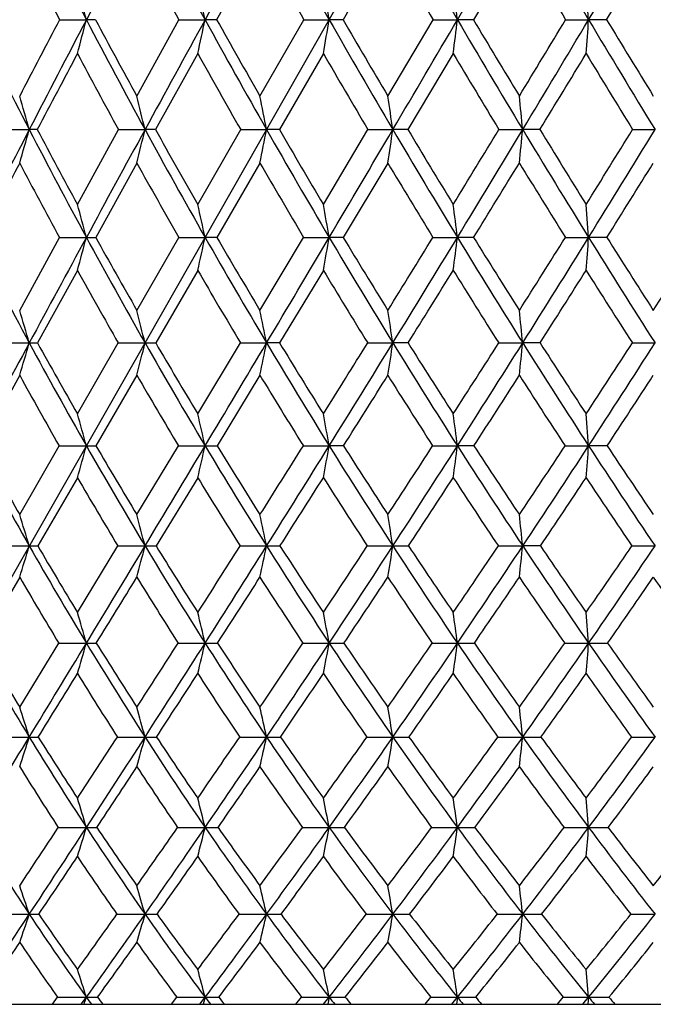
# Model space of a CAD drawing. Units: inches. Extents: x 0 to 11, y 0 to 8.5.
# Drawn here: x 2.5 to 2.7, y 2.9 to 3.3 of the extents above; entities that cross this region are included whole.
import ezdxf

# ---------------------------------------------------------------- set-up
doc = ezdxf.new("R2010")
doc.units = ezdxf.units.IN
doc.header["$LTSCALE"] = 0.605
doc.header["$MEASUREMENT"] = 0
doc.layers.get('0').update_dxf_attribs({"linetype": 'CONTINUOUS'})

msp = doc.modelspace()

# ---------------------------------------------------------------- linework, layer by layer
at = {"color": 7, "linetype": 'Continuous'}
for p, q in [((2.3947345425, 2.9313730117), (3.0919292101, 4.1542189758)), ((2.5611921596, 3.2906208952), (2.5465347922, 3.2644234546)), ((2.6044709234, 3.2906208952), (2.5892952651, 3.2644234546)), ((2.6489775551, 3.2906208952), (2.6334210389, 3.2644234546)), ((2.6724209937, 3.264421047), (2.6715657005, 3.2759112836)), ((2.4933836375, 3.2644234546), (2.5024346499, 3.264421047)), ((2.5055268657, 3.2644234546), (2.5024346499, 3.264421047)), ((2.5195332028, 3.238597623), (2.5337801214, 3.2644234546)), ((2.5337801214, 3.2644234546), (2.5426328304, 3.264421047)), ((2.5465347922, 3.2644234546), (2.5426328304, 3.264421047)), ((2.5611921596, 3.238597623), (2.57604466, 3.2644234546)), ((2.57604466, 3.2644234546), (2.584618894, 3.264421047)), ((2.5892952651, 3.2644234546), (2.584618894, 3.264421047)), ((2.6044709234, 3.238597623), (2.6197944991, 3.2644234546)), ((2.6197944991, 3.2644234546), (2.6280126086, 3.264421047)), ((2.6334210389, 3.2644234546), (2.6280126086, 3.264421047)), ((2.6646334333, 3.2644234546), (2.6724209937, 3.264421047)), ((2.6785125038, 3.2644234546), (2.6724209937, 3.264421047)), ((2.5401362414, 3.2529604994), (2.525819922, 3.2272525966)), ((2.5826532591, 3.2529604994), (2.5677529742, 3.2272525966)), ((2.6265957287, 3.2529604994), (2.6112464178, 3.2272525966)), ((2.4739714149, 3.2272525966), (2.4831208993, 3.2272498599)), ((2.4858270131, 3.2272525966), (2.4831208993, 3.2272498599)), ((2.4994297164, 3.2019650579), (2.5132937624, 3.2272525966)), ((2.5132937624, 3.2272525966), (2.5222874196, 3.2272498599)), ((2.525819922, 3.2272525966), (2.5222874196, 3.2272498599)), ((2.5401362414, 3.2019650579), (2.5546696922, 3.2272525966)), ((2.5546696922, 3.2272525966), (2.5634260744, 3.2272498599)), ((2.5677529742, 3.2272525966), (2.5634260744, 3.2272498599)), ((2.5826532591, 3.2019650579), (2.5977244975, 3.2272525966)), ((2.5977244975, 3.2272525966), (2.6061643054, 3.2272498599)), ((2.6112464178, 3.2272525966), (2.6061643054, 3.2272498599)), ((2.6420682674, 3.2272525966), (2.6501150688, 3.2272498599)), ((2.6559063692, 3.2272525966), (2.6501150688, 3.2272498599)), ((2.6872994176, 3.2272525966), (2.6948803395, 3.2272498599)), ((2.5195332028, 3.2159364201), (2.5055931856, 3.1907826841)), ((2.5611921596, 3.2159364201), (2.5466043294, 3.1907826841)), ((2.6044709234, 3.2159364201), (2.5893673898, 3.1907826841)), ((2.6724210204, 3.1907796459), (2.6715657005, 3.2019650579)), ((2.479871323, 3.1660980225), (2.4933184299, 3.1907826841)), ((2.4933184299, 3.1907826841), (2.5024347436, 3.1907796459)), ((2.5195332028, 3.1660980225), (2.5337115084, 3.1907826841)), ((2.5337115084, 3.1907826841), (2.5426329083, 3.1907796459)), ((2.5466043294, 3.1907826841), (2.5426329083, 3.1907796459)), ((2.5611921596, 3.1660980225), (2.5759732629, 3.1907826841)), ((2.5759732629, 3.1907826841), (2.5846189553, 3.1907796459)), ((2.5893673898, 3.1907826841), (2.5846189553, 3.1907796459)), ((2.6197209645, 3.1907826841), (2.6280126527, 3.1907796459)), ((2.633495098, 3.1907826841), (2.6280126527, 3.1907796459)), ((2.6645584271, 3.1907826841), (2.6724210204, 3.1907796459)), ((2.6785878266, 3.1907826841), (2.6724210204, 3.1907796459)), ((2.4994297164, 3.1796330674), (2.4859017257, 3.1550973632)), ((2.5401362414, 3.1796330674), (2.5258987138, 3.1550973632)), ((2.5826532591, 3.1796330674), (2.5678351319, 3.1550973632)), ((2.4738981041, 3.1550973632), (2.4831201658, 3.1550935462)), ((2.4994297164, 3.1310840246), (2.5132161586, 3.1550973632)), ((2.5132161586, 3.1550973632), (2.522286798, 3.1550935462)), ((2.5401362414, 3.1310840246), (2.5545884982, 3.1550973632)), ((2.5545884982, 3.1550973632), (2.5634255701, 3.1550935462)), ((2.5678351319, 3.1550973632), (2.5634255701, 3.1550935462)), ((2.5976404486, 3.1550973632), (2.6061639232, 3.1550935462)), ((2.6113311972, 3.1550973632), (2.6061639232, 3.1550935462)), ((2.6419821247, 3.1550973632), (2.650114812, 3.1550935462)), ((2.6559930026, 3.1550973632), (2.650114812, 3.1550935462)), ((2.6872119613, 3.1550973632), (2.6948802106, 3.1550935462)), ((2.479871323, 3.1441304762), (2.466792056, 3.1202787936)), ((2.5195332028, 3.1441304762), (2.5056851731, 3.1202787936)), ((2.5611921596, 3.1441304762), (2.5467007772, 3.1202787936)), ((2.6724210212, 3.1202740015), (2.6715657005, 3.1310840246)), ((2.479871323, 3.0969995837), (2.493228005, 3.1202787936)), ((2.493228005, 3.1202787936), (2.5024347463, 3.1202740015)), ((2.5195332028, 3.0969995837), (2.5336163588, 3.1202787936)), ((2.5336163588, 3.1202787936), (2.5426329105, 3.1202740015)), ((2.5758742504, 3.1202787936), (2.5846189571, 3.1202740015)), ((2.5894674245, 3.1202787936), (2.5846189571, 3.1202740015)), ((2.6196189857, 3.1202787936), (2.628012654, 3.1202740015)), ((2.6335978136, 3.1202787936), (2.628012654, 3.1202740015)), ((2.6644544056, 3.1202787936), (2.6724210212, 3.1202740015)), ((2.6786922929, 3.1202787936), (2.6724210212, 3.1202740015)), ((2.4994297164, 3.1095076906), (2.4860076646, 3.0864039071)), ((2.5401362414, 3.1095076906), (2.5260104339, 3.0864039071)), ((2.4737941823, 3.0864039071), (2.4831208961, 3.0863984358)), ((2.4994297164, 3.0639182186), (2.5131061481, 3.0864039071)), ((2.5131061481, 3.0864039071), (2.522287417, 3.0863984358)), ((2.5544733953, 3.0864039071), (2.5634260722, 3.0863984358)), ((2.5975212957, 3.0864039071), (2.6061643038, 3.0863984358)), ((2.6418600009, 3.0864039071), (2.6501150677, 3.0863984358)), ((2.6561158325, 3.0864039071), (2.6501150677, 3.0863984358)), ((2.6870879725, 3.0864039071), (2.694880339, 3.0863984358)), ((2.479871323, 3.0758446565), (2.4669102548, 3.0535487788)), ((2.6724209919, 3.0535425126), (2.6715657005, 3.0639182186)), ((2.479871323, 3.0319181414), (2.4931047606, 3.0535487788)), ((2.4931047606, 3.0535487788), (2.5024346434, 3.0535425126)), ((2.5334866709, 3.0535487788), (2.542632825, 3.0535425126)), ((2.5757392934, 3.0535487788), (2.5846188898, 3.0535425126)), ((2.6194799818, 3.0535487788), (2.6280126055, 3.0535425126)), ((2.6643126137, 3.0535487788), (2.6724209919, 3.0535425126)), ((2.4736551674, 3.0217898172), (2.4831201923, 3.0217819793)), ((2.5129589827, 3.0217898172), (2.5222868204, 3.0217819793)), ((2.5543194121, 3.0217898172), (2.5634255883, 3.0217819793)), ((2.5973618893, 3.0217898172), (2.606163937, 3.0217819793)), ((2.6416966147, 3.0217898172), (2.6501148213, 3.0217819793)), ((2.6869220864, 3.0217898172), (2.6948802152, 3.0217819793)), ((2.6724210482, 2.9911903578), (2.6715657005, 3.0010782507)), ((2.6724209651, 2.9337804302), (2.6715657005, 2.9431398037)), ((2.0190547164, 2.9313730117), (3.4610547164, 2.9313730117)), ((2.4909491861, 2.9313730117), (2.4927006063, 2.9337939027)), ((2.5007103543, 2.9313730117), (2.5024345494, 2.9337804302)), ((2.5312176278, 2.9313730117), (2.533061353, 2.9337939027)), ((2.5408212852, 2.9313730117), (2.5426327469, 2.9337804302)), ((2.5426327469, 2.9337804302), (2.5419934327, 2.9313730117)), ((2.5733773305, 2.9313730117), (2.5752966637, 2.9337939027)), ((2.582736505, 2.9313730117), (2.5846188283, 2.9337804302)), ((2.5846188283, 2.9337804302), (2.5841154782, 2.9313730117)), ((2.6170464895, 2.9313730117), (2.6190240488, 2.9337939027)), ((2.6260764228, 2.9313730117), (2.6280125612, 2.9337804302)), ((2.6280125612, 2.9337804302), (2.6276497336, 2.9313730117)), ((2.66182963, 2.9313730117), (2.6638475064, 2.9337939027)), ((2.6704485457, 2.9313730117), (2.6724209651, 2.9337804302)), ((2.6724209651, 2.9337804302), (2.6722019459, 2.9313730117))]:
    msp.add_line(p, q, dxfattribs=at)
for centre, radius, start, end in [((8.0263464852, 0.5309241486), 6.1973690472, 153.4376551479, 153.8275883505), ((4.5950983118, 4.3578405109), 2.3611029892, 206.5572686474, 207.5871257586), ((10.9814089252, -1.1658394697), 9.5666197273, 152.1572972713, 152.4129511266), ((4.8868301375, 4.550935325899999), 2.6740194472, 207.8387234105, 208.7583331767), ((19.7731373796, -6.1917651054), 19.6547638899, 151.1160683474, 151.2418020259), ((5.2520515945, 4.7852431935), 3.0705206746, 208.8809174922, 209.6893897688), ((5.7244303863, 5.0799059635), 3.5893994674, 209.6870796399, 210.3838557431), ((-15.1119000995, 13.6655933413), 20.5642623983, 329.6162755476, 329.7382490707001), ((6.365418322000001, 5.4698112926), 4.3013922632, 210.2603594995, 210.8448740016), ((-6.309039482799999, 8.6279656648), 10.461082313, 329.1552143442, 329.3959815903), ((4.5564241218, 4.3450975764), 2.3289466712, 206.9215297677, 207.6467134463), ((4.8429443525, 4.5371857688), 2.636695537, 208.2146072307, 208.8626212), ((5.1927893159, 4.7652819918), 3.0166088482, 209.2648462028, 209.8368326961), ((5.650920657, 5.0549895887), 3.5204904298, 210.077521536, 210.5714663294), ((6.2684462476, 5.4358783572), 4.2074556675, 210.6552032015, 211.0708027314), ((-5.884174844099999, 8.4454004632), 10.0081035857, 328.8233620626, 328.9984961413), ((0.5943170140999999, 2.7715470251), 1.9707454715, 14.483146874, 14.8284394522), ((0.2917890295, 2.7813759305), 2.3020926134, 12.1123142302, 12.404962676), ((-0.2249422328, 2.7897026204), 2.8493843738, 9.5904184668, 9.8248221648), ((-1.2161288984, 2.7962261465), 3.872548307, 6.944103759, 7.115393738), ((4.322917869599999, 4.1777255341), 2.0708106865, 206.1700754716, 207.3217750099), ((10.0339732818, -0.6973307508), 8.5179803103, 152.2829901224, 152.479047087), ((10.5283088825, -0.9293404409), 9.0555117257, 152.4115741013, 152.6766154924), ((0.9376160208, 3.6685892645), 1.6161711822, 345.0978665781, 345.5178955418), ((4.5549808518, 4.3367788409), 2.3157929849, 207.584927537, 208.6275559068), ((4.5714670287, 4.3681508889), 2.34229012, 208.1133378391, 208.8320056545), ((18.9085814565, -5.7175294884), 18.6686825955, 151.2411644993, 151.3712167372), ((0.6969776844, 3.6604801151), 1.8876720328, 347.5325608546, 347.8885771506), ((4.837838341399999, 4.5239379922), 2.6180816017, 208.7562181252, 209.6883333575), ((4.8680585669, 4.5649244983), 2.6609726795, 209.2572377054, 209.8966374696), ((0.2810750603, 3.6536103398), 2.3361897397, 350.1251231081, 350.4103010678), ((5.1902909797, 4.7499083383), 2.9993665182, 209.6873589044, 210.5080904288), ((5.232667253, 4.800338103500001), 3.0571963096, 210.1584598076, 210.719848459), ((-14.3481570668, 13.2175865784), 19.6788170615, 329.4912743154, 329.6168104467), ((-0.5235011155, 3.6482282302), 3.1747986876, 352.8480213692999, 353.0564253248), ((5.644396054, 5.0328441803), 3.4965539418, 210.3819300509, 211.0905788254), ((5.7046492879, 5.096818369), 3.5763268978, 210.8216799768, 211.3046982709), ((-6.4763712175, 8.7881339029), 10.6803250485, 328.6943286008, 328.8563434411), ((-5.9553704148, 8.4165632551), 10.0490474137, 328.9090188763, 329.1561858953), ((-2.4980572644, 3.6445283095), 5.1844312079, 355.6684606443, 355.7954692151999), ((6.258702512, 5.4059312636), 4.1770182111, 210.8430921147, 211.4388129733), ((6.347478235, 5.4908197392), 4.2916372112, 211.2501509419, 211.6543240477), ((11.0035074817, -1.2632154122), 9.62887239, 152.0290143906, 152.2020814956), ((4.5109355232, 4.3211555714), 2.277541728, 207.9702015282, 208.7049882216), ((4.787493709300001, 4.5064972364), 2.573318857, 209.1520147505, 209.8095497941), ((5.1223689362, 4.7245951849), 2.9352792659, 210.0900870608, 210.6717762159), ((5.5600725407, 5.0009905087), 3.4148052829, 210.7902986894, 211.293742119), ((-5.4698115536, 8.1944552879), 9.5236754637, 328.5628051184, 328.7439011393), ((6.147653500000001, 5.3627226053), 4.0662369008, 211.255062408, 211.6797607219), ((0.6958973493, 2.7215948324), 1.8573785356, 15.7976770576, 16.1617995921), ((0.4588813017, 2.7324484594), 2.1219032102, 13.4848088084, 13.800118288), ((0.0681254004, 2.7419200337), 2.5420602852, 11.0064717803, 11.2671493756), ((-0.6331013904, 2.7496672281), 3.2742827334, 8.3870079161, 8.5877781898), ((-2.1140994114, 2.7554100384), 4.7875225775, 5.656033577100001, 5.7925211888), ((10.0213488165, -0.6676975992), 8.48501596, 152.6749306504, 152.9517851342), ((1.0598701205, 3.6299289019), 1.4791190588, 343.7462857408, 344.2022487979), ((4.2753294662, 4.1530159342), 2.0171897213, 207.3186336157, 208.4908388975), ((4.2881195693, 4.1804416187), 2.0388300002, 207.8732824741, 208.6802178066), ((17.9302573566, -5.1837657007), 17.5542222937, 151.370432983, 151.5059630402), ((0.8793510054000001, 3.6212249321), 1.6895136634, 346.1202634541, 346.5151378797), ((4.4996821917, 4.3064608338), 2.2527286589, 208.6245713462, 209.6867440266), ((4.5184247268, 4.3386521262), 2.2815965512, 209.1511238578, 209.8808587308), ((0.5768809017000001, 3.6136292873), 2.023771426, 348.6670083064, 348.9934923338), ((4.7715564901, 4.4860041343), 2.5417124653, 209.6854890504, 210.6363464222), ((4.8065524911, 4.5293963834), 2.589942416, 210.1833915959, 210.8327088883), ((-13.4597509101, 12.6938416544), 18.6475197255, 329.3617892148, 329.4919399397), ((0.0276421134, 3.6074164936), 2.6063966245, 351.3614985275, 351.6129697902999), ((5.108653386399999, 4.7016458487), 2.9045301053, 210.5053925237, 211.344042974), ((5.1563174656, 4.7547858513), 2.9682898245, 210.9718773061, 211.5428788466999), ((-6.0493628699, 8.5278505122), 10.1802413271, 328.4556056339, 328.6224549117), ((-5.537095796699999, 8.1640962468), 9.5604850297, 328.6546667423, 328.9102373234001), ((-1.1419564414, 3.6028110978), 3.8106236473, 354.1729896699, 354.3439540382001), ((5.5411906663, 4.9704361351), 3.3759467562, 211.088054038, 211.8136156899), ((5.6074027621, 5.037477114200001), 3.4624043324, 211.5218019768, 212.0139977534), ((-3.0815554996, 6.7990524414), 6.7850896227, 327.9846873766, 328.2361836304), ((-2.8585169279, 6.6220276535), 6.508819975800001, 328.1856267765, 328.5626600866999), ((10.4634457724, -0.9788463275), 9.0185177988, 152.281367381, 152.461739512), ((4.2390641609, 4.1402240349), 1.987225965, 207.717632667, 208.54000267), ((4.4594085718, 4.2928054135), 2.2187301044, 209.0356522464, 209.7813025204), ((4.7181832643, 4.46653047), 2.4933102702, 210.1045734371, 210.7750172858), ((5.0454677412, 4.678648143399999), 2.8456969357, 210.9311885522, 211.523449086), ((-5.0927658191, 7.9637401079), 9.0816424908, 328.2939804872, 328.4803266525), ((5.4630278929, 4.9416292252), 3.3010445258, 211.5183589525, 212.0319226685), ((-2.6480289764, 6.5374257175), 6.290696794400001, 327.859395779, 328.1295628709), ((0.5875783787, 2.6823384971), 1.9812085453, 14.8702995123, 15.2052480506), ((0.2861956191, 2.692997462), 2.3106917454, 12.4404982284, 12.7246764501), ((-0.2293378981, 2.7020273481), 2.8560868302, 9.8533257514, 10.0811543966), ((-1.2192830565, 2.7091017916), 3.8773312767, 7.136246609500001, 7.3028557121), ((4.0343108395, 3.9920740067), 1.7625915005, 207.0399400565, 208.350096914), ((16.8565620436, -4.601251057), 16.3326884811, 151.5050083034, 151.64735671), ((1.0240532638, 3.5833609583), 1.529618216, 344.6960052319999, 345.128436656), ((2.5025059343, 4.7585251287), 1.5677454844, 269.9973982222, 270.1128286363), ((4.2154951403, 4.1203843781), 1.9490358849, 208.4867940373, 209.6872795277), ((4.2273301194, 4.1468101374), 1.9693568901, 209.0420642503, 209.8668425233), ((0.800831414, 3.5750642304), 1.783689179, 347.1915174669, 347.5584408897), ((4.4305493406, 4.2668818844), 2.1730679886, 209.6829081835, 210.7718985738), ((4.456125369, 4.3025945666), 2.2096145055, 210.2099526182, 210.9534532556), ((-12.4641505047, 12.103859022), 17.4902385984, 329.2266408144, 329.3626056003), ((0.4127841541, 3.5680355453), 2.2043566902, 349.8516382861999, 350.1458317719), ((4.6895683404, 4.4372656881), 2.4463318187, 210.6327077422, 211.6090404597001), ((4.7228581906, 4.4792153918), 2.4923566838, 211.1281245452, 211.7933887009), ((-5.4214716844, 8.141531936), 9.443023740900001, 328.2044416951, 328.3804937157), ((-5.0626504671, 7.8748383537), 9.0048156673, 328.3899269423001, 328.6561676683), ((-0.3409958994, 3.5625289381), 2.9921913908, 352.647984851, 352.8631420575), ((5.0090405055, 4.640779946399999), 2.7877938423, 211.3406132402, 212.2033323574), ((5.0527604222, 4.6909714477), 2.8466490889, 211.8030912722, 212.3895729), ((-2.7194583579, 6.571895623600001), 6.357638040299999, 327.6084874865, 327.8715575936), ((-2.5589153668, 6.4359016463), 6.1561105573, 327.7960091912, 328.1876917868), ((-2.1959632745, 3.558743432), 4.8822702701, 355.5464751757, 355.6776701873), ((5.4171501642, 4.8932755127), 3.2298653609, 211.8104284014, 212.5584196941), ((5.4758510361, 4.9549552867), 3.3071114942, 212.2387317865, 212.7457642541), ((-1.3695977177, 5.7798373421), 4.8318703423, 327.2525263036999, 327.5998727767), ((4.188933897, 4.1128126556), 1.9300902881, 208.9135965681, 209.7490644343), ((4.394471156, 4.2553670243), 2.1437727309, 210.1188126202, 210.8798785831), ((4.6486623628, 4.424772050400001), 2.4122115794, 211.0764606029, 211.7593680905), ((-4.724492340899999, 7.73598944), 8.648634528099999, 328.0170748998, 328.2085094269), ((4.9609615678, 4.6264269299), 2.7463569235, 211.7898175369, 212.3940191099), ((-2.4040508197, 6.383893570900001), 6.0024302108, 327.4581954222, 327.7355901855), ((5.357886740400001, 4.875426116), 3.1767963097, 212.2629759679, 212.7878158276), ((0.6869238187000001, 2.6307857401), 1.8711547218, 16.2724687471, 16.6238105141), ((0.4511353895, 2.6426864189), 2.1335953742, 13.89606306, 14.200689737), ((0.0616326588, 2.6530717181), 2.5516648853, 11.3465542001, 11.5986896137), ((-0.6383677413000001, 2.6615662859), 3.2818523548, 8.6489894217, 8.8433700136), ((-2.1182988877, 2.6678631064), 4.793241357699999, 5.834162170599999, 5.9664042543), ((15.7774847304, -4.0192437801), 15.1066622803, 151.64637031, 151.7963291381), ((1.1410494328, 3.5468455724), 1.3980785036, 343.2588123084, 343.7274130536001), ((2.4831106402, 4.1755410837), 1.0204475376, 270.0005348424, 270.1567132211), ((3.9790829214, 3.9621450599), 1.6997754887, 208.3462565231, 209.6884582243), ((3.9866187464, 3.9847138859), 1.7147638762, 208.9344068722, 209.8553416716), ((0.9750878931, 3.5378762707), 1.5938466255, 345.6975051156, 346.1038487732), ((2.5222833239, 4.867311379599999), 1.7122178334, 270.0001162534, 270.120981534), ((4.1532433057, 4.0847565382), 1.8773098862, 209.6836116883, 210.9144585561), ((4.1706932724, 4.1140699775), 1.9039373979, 210.2436772905, 211.0837936951), ((-11.4541933052, 11.5021644966), 16.3146324625, 329.085044752, 329.2274721264999), ((0.6948697273000001, 3.5300490802), 1.9058049717, 348.3170214800001, 348.6533836271), ((4.3584721422, 4.2238133334), 2.0891036785, 210.7683681801, 211.8863315851), ((4.3810235674, 4.2573992394), 2.1219617642, 211.2969090482, 212.0588197766), ((-4.8971514006, 7.816058509199999), 8.8258973293, 327.939034971, 328.1227944159999), ((-4.5790604524, 7.576952694400001), 8.4368410945, 328.1133703073, 328.3914415903), ((0.183243503, 3.5236468957), 2.4507906753, 351.0916314051, 351.3509697201999), ((4.6040952991, 4.384500227), 2.3458837502, 211.6056395177, 212.6096429753), ((4.6331585815, 4.4234518056), 2.3867360481, 212.101311975, 212.7843871361), ((-2.3946194387, 6.3653321727), 5.9726847264, 327.2137419389, 327.4873321969), ((-2.252079141, 6.2424002049), 5.793355500700001, 327.3901910213, 327.7980720799), ((-0.9103723878, 3.518901109), 3.5790257114, 353.9893666541, 354.1658137084), ((4.9053805499, 4.5753144531), 2.6651924833, 212.2000777767, 213.0890585285), ((4.9431509821, 4.6212677371), 2.7167530599, 212.661684427, 213.2652938638), ((-1.1417351555, 5.6328029218), 4.560686446, 326.7330922733, 327.0931586905), ((-1.0600707234, 5.5524467216), 4.454992566, 326.9108605132, 327.4437523597), ((3.9563558416, 3.9552800556), 1.6846276069, 208.7834690942, 209.7132316585), ((4.1214680249, 4.0739046698), 1.8522082024, 210.1311797205, 210.98802408), ((4.323432119900001, 4.212446459), 2.060773815, 211.2253400758, 212.0040628279), ((-4.269130709100001, 7.451209034500001), 8.1115550365, 327.7292286053, 327.9282643604), ((4.5643776449, 4.3721195525), 2.3128319283, 212.0694008377, 212.7693756724001), ((-2.1112236336, 6.1966590976), 5.6548604174, 327.042001304, 327.3295540923), ((4.858698528500001, 4.5610243649), 2.6249676326, 212.6683748987, 213.2889917101), ((-0.9779395581, 5.5314681953), 4.3800446145, 326.5990723876, 326.9720068194), ((0.5846395336, 2.5929773852), 1.9889646049, 15.3735551369, 15.6967662325), ((0.2858876632, 2.6047523347), 2.3148783338, 12.8676225253, 13.1422261019), ((-0.2262543364, 2.614727642), 2.8559737032, 10.1958620549, 10.416286286), ((-1.211228667, 2.6225427736), 3.8713705966, 7.3868033842, 7.5481588599), ((3.7768206751, 3.8239010404), 1.4891504994, 208.1968493485, 209.6862732737), ((3.7837443703, 3.8448857152), 1.503136251, 208.8202506707, 209.8380715585), ((1.1139667709, 3.5020125621), 1.4399887664, 344.1824507661, 344.62720667), ((2.5023316711, 4.2925550587), 1.1722810618, 270.0050378520999, 270.16390419), ((3.920430349, 3.928530864), 1.6321736075, 209.6831209363, 211.0614858901), ((3.9376485298, 3.9563478191), 1.6581708206, 210.2790331102, 211.2149867887), ((-10.4201828499, 10.8826281611), 15.1092268015, 328.9362614520999, 329.0861093118), ((0.9091194082999999, 3.4934073191), 1.6755879072, 346.7551209605001, 347.1330386851), ((2.5425126935, 4.9488687656), 1.828594768, 270.0037667857, 270.1312263015), ((4.086949236000001, 4.0448715312), 1.7999426395, 210.9093762059, 212.1746627808), ((4.1090778454, 4.0767134329), 1.8318813615, 211.4735650548, 212.3312260784), ((-4.4766510058, 7.5520045261), 8.3293640487, 327.665897708, 327.8552184157), ((-4.0811134908, 7.266854341), 7.8502304157, 327.823678741, 328.1153215784999), ((0.5503944806000001, 3.4861172712), 2.0668600627, 349.5012898122, 349.8046786101001), ((4.281710574, 4.1758593064), 1.9985945792, 211.8814738508, 213.0324196309), ((4.3099430707, 4.2126544112), 2.0379698082, 212.4125469981, 213.1911811322), ((-2.1109644749, 6.181958314), 5.634918044, 326.8062597479, 327.0886639637), ((-1.9342778475, 6.0387807984), 5.4159188088, 326.9664200955, 327.392867417), ((-0.1500113375, 3.4804059), 2.8012697624, 352.3914904976, 352.6135982832), ((4.5132614199, 4.3261730621), 2.2379355339, 212.6050076785, 213.6405837263), ((4.5493618282, 4.3692355407), 2.2869291016, 213.1018028084, 213.8008238262), ((-0.9341489690000001, 5.495974517000001), 4.3120617363, 326.1968995802, 326.568340952), ((-0.8331104747, 5.404270338200001), 4.1839443514, 326.3586823778, 326.9141206991), ((-1.879489192, 3.4764796293), 4.5658262164, 355.3899587951, 355.5254891151), ((4.7956306927, 4.5035676054), 2.5340719216, 213.0846697977, 214.0036582905), ((4.8423597382, 4.5548828823), 2.5960635018, 213.5460809932, 214.1647612762), ((3.8898181872, 3.91695718), 1.6078416519, 210.1453039716999, 211.1020589016), ((4.0538851535, 4.0328708178), 1.7731427561, 211.3825370191, 212.2611648059), ((-3.769778505, 7.135523104500001), 7.5207838308, 327.4258540206999, 327.6344798579), ((4.2452701129, 4.163119827), 1.9683478699, 212.3627261718, 213.1624733454), ((-1.7909650362, 5.988664657799999), 5.2729866255, 326.6054250457, 326.9055950413), ((4.4720122122, 4.3121482906), 2.2027043402, 213.0919098694, 213.8121966946), ((-0.7486971920000001, 5.3799742793), 4.1052669565, 326.0347697477999, 326.4226758302), ((4.7472721842, 4.4873044418), 2.4913613335, 213.5751107124, 214.2152318449), ((0.6862079941, 2.5413887928), 1.8777463856, 16.8727246108, 17.2110542984), ((0.4537225079, 2.5546366142), 2.1358210173, 14.4167494853, 14.7105784738), ((0.0685145558, 2.5661975168), 2.5485667484, 11.7777018905, 12.0212665077), ((-0.6253051108, 2.5756536596), 3.2715829202, 8.981496837, 9.1695102756), ((-2.0944565303, 2.5826632728), 4.7712376552, 6.060437636799999, 6.1884731375), ((1.2242803664, 3.468225953), 1.3154739572, 342.6455961166, 343.1265664393), ((2.4830887173, 3.8649491774), 0.7785507422, 270.0023681291, 270.2148141918001), ((3.7168201023, 3.78950114), 1.4199884309, 209.6794298717, 211.2172792307), ((3.7318139548, 3.8147960057), 1.4431175843, 210.3137693093, 211.3534792739), ((-9.329400355399999, 10.2252041077), 13.8356441655, 328.7785780716, 328.9375497367), ((1.073507673, 3.4588494384), 1.4958885305, 345.1648809825, 345.5826530094999), ((2.5222556729, 4.3747078281), 1.2883093927, 270.0014117744, 270.1669880426), ((3.8542283957, 3.8884504386), 1.5547842892, 211.0549980531, 212.4791575258), ((3.8731845578, 3.9170366935), 1.5826651402, 211.6569119616, 212.6182536791), ((-3.8999380427, 7.1860031113), 7.646315494900001, 327.3779966531, 327.5778237371), ((-3.5517295153, 6.9334370801), 7.224599240800001, 327.5176743273, 327.8260405053001), ((0.816448508, 3.4506668874), 1.784550956, 347.8754629746999, 348.2218166117), ((2.5633950122, 4.9837582975), 1.897359862, 270.0009379392, 270.1375989517), ((4.0121642489, 3.9976046162), 1.7114727599, 212.1684721918, 213.4774000745), ((4.0358804976, 4.0301191217), 1.7451113408, 212.7365146768, 213.6185692822), ((-1.7512275537, 5.9457348674), 5.204554745199999, 326.3780564104999, 326.6748172345), ((-1.5936351646, 5.816942920700001), 5.009410021, 326.520273493, 326.9696609498), ((0.3438852619, 3.443974039), 2.2903638958, 350.7507498816, 351.0181405531), ((2.6061341884, 5.6700877708), 2.5836893352, 270.0006678362, 270.1179143555), ((4.195431612799999, 4.119526052599999), 1.8955535477, 213.0264998437, 214.2191668173), ((4.2250274192, 4.1568201115), 1.9363415031, 213.5595526613, 214.3617387818), ((-0.6791763426, 5.3244452605), 4.0047611032, 325.6352059689, 326.0240296746), ((-0.5877572956, 5.2406808078), 3.8890551525, 325.7792449184, 326.3626331485), ((-0.6709488804, 3.43901279), 3.3397309218, 353.7572128313, 353.9393201582), ((4.4117667672, 4.258386088), 2.1158855752, 213.6349384016, 214.710317909), ((4.4488917539, 4.3016657436), 2.1658501416, 214.132010427, 214.8537365964), ((-0.0216740262, 4.9397101669), 3.2820931825, 325.1434980101, 325.6204795704), ((0.0387757425, 4.8779295271), 3.2038219798, 325.2887583855, 326.0005052846), ((3.6914534674, 3.779888781), 1.4012884863, 210.1606498904, 211.2207825906), ((-8.3244522999, 9.7347062528), 12.7252685371, 328.3296856435, 328.4475637099), ((3.8274746836, 3.8788817565), 1.5347897254, 211.5486852622, 212.5305938293), ((-3.2931870915, 6.8306467703), 6.9550194342, 327.1067782491, 327.3252517578), ((3.9835164776, 3.9879585348), 1.6896621533, 212.6714046225, 213.5741519391), ((-1.477239003, 5.781466787), 4.8970140939, 326.1474583984, 326.4610003365), ((4.1641119568, 4.1095583595), 1.8711077395, 213.535999367, 214.3590183004), ((-0.5204555469, 5.2258646094), 3.8298684032, 325.4445339826, 325.8485598702), ((4.3765626822, 4.2476524873), 2.087506638, 214.1487457483, 214.8914800562), ((0.08416412150000001, 4.8708791232), 3.1678076015, 324.9922595001, 325.4831325745), ((4.632862134, 4.4088961399), 2.3526611588, 214.5144672589, 215.1760846001), ((0.578810095, 2.5020611033), 2.0011154759, 15.9969985356, 16.3062831152), ((0.2830784602, 2.5153408451), 2.3227670917, 13.3975977492, 13.6608406841), ((-0.225295417, 2.5265909577), 2.8588977514, 10.6214797476, 10.8331201847), ((-1.2049781398, 2.5354048326), 3.8678527259, 7.6984879637, 7.8536132269), ((3.5365977845, 3.6645087228), 1.2340634928, 209.6753493917, 211.3873691984), ((3.5482892666, 3.6868121462), 1.2531572366, 210.3535481772, 211.5064965087), ((-8.2033282971, 9.5422574221), 12.5186573288, 328.6100030322, 328.7801344074), ((1.20188046, 3.4264343456), 1.3529558393, 343.5460615228, 344.0014686678), ((2.502475372, 3.9410089973), 0.8874664856000001, 269.9973705226, 270.2153253832001), ((3.6515860849, 3.7497442224), 1.3435943793, 211.209150302, 212.8063993941), ((3.666037455, 3.7744361351), 1.3659447175, 211.8540524656, 212.9285668646), ((-3.203470359, 6.7390229448), 6.818753243200001, 327.066645396, 327.2829363239), ((-3.0015956633, 6.582814254500001), 6.572231626900001, 327.1916978931999, 327.5205235658001), ((1.0153790785, 3.4173542484), 1.5699882119, 346.2134380421, 346.6011157471), ((2.5426917081, 4.4212679488), 1.3677254375, 269.9975333097, 270.1734535502), ((3.7820751687, 3.8422854425), 1.4691265203, 212.4714190892, 213.9519522112), ((3.7997148123, 3.8697159006), 1.4952737028, 213.0814870108, 214.0763577675999), ((-1.3314793673, 5.665542129299999), 4.6998794587, 325.9193090558, 326.2370932861), ((-1.2372052504, 5.5808340614), 4.5818710513, 326.0467116047, 326.5241782441), ((0.6858360631, 3.4096619214), 1.9318895559, 349.0657699623001, 349.377498852), ((2.5846953682, 4.9755220191), 1.921979508, 269.9977201171, 270.146324495), ((3.9306869327, 3.9434721311), 1.6136523486, 213.4699950391999, 214.8327336244), ((3.9520799245, 3.9740784773), 1.6442980625, 214.0441392447, 214.9587362795), ((-0.3858525417, 5.1228652089), 3.6488483203, 325.0373013072, 325.4507135685), ((-0.3292250758, 5.0644866386), 3.5761922462, 325.1663713074, 325.7839997388), ((0.0384073974, 3.4036353856), 2.6131628639, 352.0722568546, 352.3007710898), ((2.6281059712, 5.583738940700001), 2.5301964298, 269.9978857526, 270.127532604), ((4.1016870483, 4.05550462), 1.7820337898, 214.2120726058, 215.4561885502), ((4.1276149029, 4.0898656837), 1.818136796, 214.749417685, 215.5832722473), ((0.1991070808, 4.7850071085), 3.0125049821, 324.4130834554, 324.9173833783), ((0.2379708578, 4.7396008406), 2.9613071676, 324.5432650817, 325.2941917849), ((-1.5667613139, 3.3994924556), 4.253274971600001, 355.1949921786, 355.3345615343), ((2.6725303894, 6.2239361296), 3.1703936189, 269.9980229532, 270.1139324524), ((4.3019843536, 4.1820548407), 1.9821747715, 214.7035447358, 215.8279642865), ((4.3335852893, 4.2209867737), 2.0251199914, 215.2032334902, 215.9557024032), ((-7.4400681226, 9.1887180019), 11.6859230784, 328.14827688, 328.271876195), ((3.6329208734, 3.7439216408), 1.3325873357, 211.7236351894, 212.8132144785), ((-2.8208174527, 6.5247125096), 6.3922323607, 326.7703086655, 326.9996140721), ((3.7627774314, 3.8371000973), 1.4577728346, 212.99639023, 214.0063556725), ((-1.162612024, 5.5700094078), 4.5179299717, 325.6654770917, 325.9939131583001), ((3.91041251, 3.938886067), 1.6016140184, 214.0024915152, 214.9322577628), ((-0.2895978974, 5.0664721995), 3.5493304045, 324.8250131685, 325.2470878193), ((4.0798856822, 4.0513872988), 1.7687449696, 214.7496553092, 215.5988210144), ((0.2629008254, 4.7453107866), 2.9493709972, 324.2415750056, 324.7528933842), ((4.277775507599999, 4.1781283481), 1.9667062327, 215.2441557602, 216.0121584014), ((0.6720065220999999, 2.4468678261), 1.9001734157, 17.6113544753, 17.932305703), ((0.4417475418, 2.4620190854), 2.1545250491, 15.058671228, 15.3379943538), ((0.0588941438, 2.4752410507), 2.5634712293, 12.3101494001, 12.5421359382), ((-0.632446233, 2.4860558455), 3.2826206488, 9.3927279807, 9.5720983414), ((-2.0989626195, 2.4940725951), 4.778306575899999, 6.3405982867, 6.4629017536), ((-7.127341854, 8.8853400128), 11.2579879887, 328.4291393732, 328.6116986633), ((1.303554381, 3.396214919), 1.2375683938, 341.8983183386, 342.3888517461), ((2.4830888263, 3.6192877486), 0.5975057700999999, 270.0030077305, 270.2934877243), ((3.4795369696, 3.6294970295), 1.1671178074, 211.3790342789, 213.1551818777999), ((3.4904966103, 3.6511650854), 1.1852537623, 212.0733606552, 213.2627305754), ((-2.6882011334, 6.404531295700001), 6.204434419299999, 326.732289867, 326.9607445125001), ((-2.474594255, 6.2426967306), 5.9450073437, 326.8433076337, 327.1947776736), ((1.1676677973, 3.3862330833), 1.4027891164, 344.5145405664999, 344.9415302409), ((2.5222572569, 3.9933466175), 0.9715646386, 270.0017434382, 270.230151926), ((3.5895471562, 3.7095438928), 1.2696696712, 212.7984661136, 214.4564640549), ((3.6031052198, 3.7334485061), 1.2908405169, 213.4572184131, 214.5662799463), ((-0.9939285637999999, 5.4363991189), 4.2918995537, 325.4293082863, 325.7644197123), ((-0.8949940033, 5.3500483012), 4.1691114325, 325.5425585739, 326.0508960048), ((0.9332154937, 3.3775222904), 1.6685730795, 347.3353458366001, 347.6900347012), ((2.5633980512, 4.4365847208), 1.4148027417, 270.0011151822, 270.1907205054), ((3.7131080058, 3.7956281906), 1.3858598846, 213.9443246693999, 215.4829845415), ((3.729650294, 3.8220793788), 1.4105477838, 214.5663926984, 215.594448179), ((-0.1395464947, 4.949867872), 3.3478578954, 324.4015861716999, 324.8363383793), ((-0.08053664940000001, 4.8910757668), 3.2730137954, 324.516412811, 325.1714198315), ((0.4986540383, 3.3703973707), 2.1361485585, 350.3331424213999, 350.6074254537001), ((2.6061386514, 4.932982148), 1.9112001688, 270.0007580371, 270.1640927545), ((3.8525019592, 3.8888277052), 1.5182643894, 214.825355681, 216.2440556104), ((3.8725394121, 3.9182139411), 1.5470984251, 215.4099567247, 216.3566814829), ((0.3895946746, 4.647945511000001), 2.7778310764, 323.6397141269, 324.1684063544), ((0.4298583561, 4.602613677), 2.7255398782, 323.7555966461001, 324.5489781893), ((-0.4397444091, 3.3651158377), 3.1088757135, 353.4724715882001, 353.6595121385), ((2.650092001, 5.4645977421), 2.4428157629, 270.000535245, 270.1451427752), ((4.011484797900001, 3.9910120696), 1.6711478633, 215.4490413673, 216.7471260481), ((4.0357269521, 4.0238506875), 1.7049924862, 215.9954904485, 216.8605286028), ((0.7596904543, 4.4346679214), 2.3896540128, 323.1361782928, 323.7543813675001), ((0.7894143673999999, 4.3971600386), 2.3499925326, 323.2526978579, 324.1779956879), ((3.4614917565, 3.6229032408), 1.1563527432, 211.908466527, 213.112822004), ((-2.3120155103, 6.190855785499999), 5.7836764387, 326.4116770236, 326.6550863364999), ((3.5711202153, 3.703513787), 1.2587476411, 213.3400670887, 214.4641786153), ((-0.8281512923000001, 5.3410563154), 4.1126103099, 325.1536042601, 325.5008262614), ((3.6940962724, 3.7901691645), 1.3745874076, 214.494801833, 215.538010129), ((-0.0451448728, 4.8937099519), 3.2499902124, 324.1694924881, 324.6139542487), ((3.832573818, 3.8838856469), 1.5063033045, 215.3820567616, 216.3441069122), ((0.4521031483, 4.6086085778), 2.715949842, 323.4501278081, 323.986537007), ((3.9901142328, 3.9864403854), 1.6579421379, 216.0097991042, 216.8904249709), ((0.8055169578, 4.403594069), 2.3462550237, 322.9883010606, 323.6125910428), ((0.5652380782, 2.4078388221), 2.0231238995, 16.7587183404, 17.0513954046), ((0.2723121858, 2.4231808967), 2.3402972672, 14.0464389507, 14.2961152606), ((-0.2329773937, 2.4361781424), 2.8717395608, 11.1434987307, 11.3446388371), ((-1.2091222684, 2.4463608046), 3.8756217564, 8.0813297934, 8.229002169500001), ((3.3277275485, 3.5214430041), 1.0131742112, 211.5577581439, 213.5271353919), ((-2.188304027, 6.0755409127), 5.6059928316, 326.3783025402, 326.6201992068), ((-1.9527912239, 5.90137689), 5.3214870988, 326.4687903214, 326.8471342553), ((2.5025388906, 7.7863993555), 4.7952089988, 269.8852445503, 269.9987567613), ((1.284967832, 3.357804085), 1.2714682629, 342.778033721, 343.2414670657), ((2.5023621093, 3.6728304188), 0.6816400648000001, 270.0061135388, 270.3044122218), ((3.4218478327, 3.5915756983), 1.0980814204, 213.1449148563, 214.9941053741), ((3.4344561282, 3.614109942), 1.1180688635, 213.857565706, 215.0843828359), ((-0.6636902472999999, 5.2078265164), 3.8902737172, 324.9101726441, 325.2646412577), ((-0.5545103185, 5.1159996396), 3.7559434438, 325.0028981825, 325.5477519558), ((2.5427388001, 7.6150600426), 4.623869686, 269.8831372381, 269.9986888667), ((1.1162790187, 3.3480437904), 1.4703162999, 345.5583176798, 345.9537405225), ((2.5425532443, 4.0252943561), 1.0341040013, 270.0044183683001, 270.2471377985), ((3.5265298319, 3.6660558709), 1.1931037078, 214.4466487141, 216.1742627246), ((3.5419243353, 3.6909834051), 1.2163650842, 215.1211392104, 216.2658401841), ((0.102883522, 4.775339999), 3.0491393192, 323.7292439314, 324.1878919497), ((0.1680835375, 4.7134459038), 2.9674581546, 323.823595876, 324.5226740073), ((2.5847256367, 7.365007701900001), 4.3738173454, 269.879842571, 269.9986033403), ((0.8149536008, 3.339775225), 1.8036704529, 348.5380510607, 348.856661144), ((2.584532946, 4.428788978), 1.4375986228, 270.0034304616, 270.2095999244), ((3.6428698723, 3.745295774), 1.2994498247, 215.473523585, 217.0791418291), ((3.6614698133, 3.7729441502), 1.3265056938, 216.1091873409, 217.1715988565001), ((0.5780343015, 4.5082813795), 2.5432761471, 322.8238942728, 323.3798799614), ((0.6225829274, 4.4609500009), 2.486351137, 322.9193981808, 323.7626797796), ((2.6281191615, 7.045279878), 4.0540895216, 269.8751936997, 269.99849538), ((0.2185782422, 3.3332972366), 2.4336005254, 351.6848470377, 351.9187967549), ((2.6279210548, 4.8687308481), 1.8775404925, 270.0027966430001, 270.1834034727), ((3.7728213761, 3.8301348192), 1.4193007845, 216.2348946296, 217.7183390641), ((3.7951865361, 3.8609185282), 1.450835858, 216.8312569643, 217.8113545347), ((0.9114601484999999, 4.3199750423), 2.1994202021, 322.1844682648, 322.8324506293), ((0.9444144311, 4.2810652356), 2.1563357969, 322.2807558767, 323.260407961), ((2.6725263964, 6.667432379400001), 3.6762420231, 269.868935928, 269.9983581039), ((-1.267098504, 3.3288439561), 3.9539631074, 354.9581305017, 355.101189173), ((2.6723246488, 5.3292192732), 2.3380289174, 270.002362366, 270.1643507188), ((3.9196437582, 3.9221374258), 1.556350517, 216.7382510411, 218.0990039397), ((3.9465566474, 3.9566140445), 1.5933126263, 217.2948060318, 218.1923270089), ((1.1656353602, 4.1742479053), 1.9451304874, 321.8037837402, 322.5398091118), ((-1.8146381166, 5.8600181198), 5.1863168365, 326.0263720688, 326.2858690559), ((3.4047553543, 3.5853264411), 1.0882995681, 213.7085078702, 214.9522968183), ((-0.4986635662, 5.1111453126), 3.7108369442, 324.6060339425, 324.9747078139001), ((3.5091962117, 3.660408506), 1.1832965901, 215.0202427153, 216.1820571275), ((0.1971596638, 4.7182607795), 2.950833984, 323.4712123636, 323.9412001278), ((3.625118977, 3.7402583096), 1.2894452017, 216.0541948273, 217.1339227594), ((0.6406516158, 4.4683601439), 2.4809591218, 322.6104758917, 323.1754222856), ((3.7543632981, 3.8256571828), 1.4087958615, 216.8203275108, 217.8180357817), ((0.9574885744, 4.2885751779), 2.1556634369, 322.014490501, 322.6694847386), ((3.9000170527, 3.9180847095), 1.5448479463, 217.3265675317, 218.2421038297), ((0.6497376013, 2.3484893515), 1.933258038, 18.4972962744, 18.7984889252), ((0.4216904274, 2.3662198715), 2.1834066412, 15.8304443031, 16.0932621754), ((0.0408544746, 2.3816926658), 2.5884227, 12.951696354, 13.1705037005), ((-0.6490266285, 2.3943485071), 3.3042863703, 9.8891419752, 10.0586732311), ((-2.1156806239, 2.403729981), 4.7983631883, 6.6792738933, 6.795052908300001), ((-1.4343330081, 5.557351785), 4.699271679, 326.062157862, 326.473453518), ((2.4830746064, 7.057356285499999), 4.095521671499999, 269.8655030668, 270.0006472971), ((1.3747802899, 3.3326542416), 1.16872839, 341.0055166013, 341.5012062036), ((2.4831002147, 3.4291800379), 0.467345424, 270.0025329732, 270.3981553278), ((3.2725287261, 3.4846207412), 0.9468210439, 213.5145565964, 215.5757440337), ((3.2829345961, 3.5050021389), 0.9641416806, 214.2882959378, 215.6448377375), ((-0.2978734605, 4.9496170216), 3.4425072098, 324.3485093099001, 324.7307452932), ((-0.2142981748, 4.8773576654), 3.3403785959, 324.4196977977, 325.0092002187), ((2.5222454582, 6.9544627194), 3.9926281053, 269.8637812853, 270.0006018737), ((1.2528880106, 3.3217976973), 1.3194499723, 343.7356424279001, 344.1682754649), ((2.5222726808, 3.705428446), 0.7435938318, 270.0011341098, 270.3156438482), ((3.362566825, 3.5498143469), 1.0255679787, 214.9821404024, 216.9183171421), ((3.3752088017, 3.5721464184), 1.045464252, 215.7154587572, 216.9883709081), ((0.3670743629, 4.5803253095), 2.7207672278, 323.0056185259, 323.4972475051001), ((0.4179130159, 4.5303215224), 2.6577015247, 323.0783398821, 323.83116218), ((2.563388828, 6.7818176893), 3.8199830752, 269.8607373211, 270.0005584115), ((1.0395582425, 3.3123235771), 1.5636545757, 346.6869962463, 347.0472581551), ((2.563417364, 4.0293542302), 1.0675196159, 270.0004666199, 270.263435924), ((3.4615461557, 3.61826317), 1.1124379348, 216.1627606722, 217.9737010563), ((3.4766959852, 3.6427581258), 1.135243671, 216.8551381779, 218.0443680763), ((0.7818684084, 4.3525945093), 2.286785658, 321.9500999675, 322.5428844187), ((0.8173279767, 4.313350928399999), 2.2419927997, 322.023933079, 322.9279238133), ((2.6061321154, 6.5456610446), 3.5838264304, 269.8562223847, 270.0005144343), ((0.6403162517000001, 3.3045743005), 1.995502196, 349.8308811333999, 350.1100615287999), ((2.6061616739, 4.389249757), 1.4274151427, 270.0001051285, 270.2278174827), ((3.5703511661, 3.6901973151), 1.2083743419, 217.0680021076, 218.7540748815), ((3.5883544472, 3.7171076069), 1.2345063762, 217.7192235890001, 218.8251002028), ((1.0750835876, 4.1919377298), 1.9916541327, 321.1697299925, 321.857223857), ((1.101884614, 4.1588747161), 1.9570187839, 321.2443577151, 322.2900014107), ((2.6500882309, 6.2545281051), 3.2926934909, 269.8500009731999, 270.0004668572), ((-0.2273393735, 3.2988299465), 2.8971209628, 353.1295002887, 353.3201892821), ((2.6501185218, 4.7721074037), 1.8102727894, 269.9998904466, 270.2022973267), ((3.6906159026, 3.7662428693), 1.315186163, 217.7075080007, 219.2689692707), ((3.7119325933, 3.795888828), 1.3451929862, 218.3173981904, 219.3401649019), ((1.3004945669, 4.0671497373), 1.772916914, 320.654954559, 321.4323649234), ((1.3217501468, 4.0381057608), 1.7446621723, 320.7301383631001, 321.9103490395), ((2.6948591019, 5.9189411799), 2.9571065657, 269.8417185633, 270.0004114109), ((-1.3391606661, 5.5390521392), 4.6126456013, 325.6110540003, 325.8885499532), ((3.2587858561, 3.479722634), 0.9407044114, 214.1049402213, 215.4744848992), ((-0.1807589894, 4.8847118771), 3.320534382, 324.0179812584001, 324.4107659874), ((3.3489787249, 3.5457216952), 1.019890573, 215.583424549, 216.8694375942), ((0.4325082034, 4.5433850206), 2.657625735, 322.7243676177001, 323.2230276385), ((3.4480621218, 3.6150401595), 1.1071657542, 216.7716882545, 217.9741926393), ((0.8247890068000001, 4.3271074581), 2.2488827321, 321.7161268394, 322.3130411299), ((3.5568572753, 3.6878718105), 1.2033971296, 217.6820718566, 218.8015077643), ((1.1065942952, 4.1716443292), 1.966175098, 320.9813860474, 321.6706469444), ((3.6769086433, 3.7647930051), 1.3102871347, 218.324778254, 219.3615236275), ((1.3256234692, 4.049242148399999), 1.7540439367, 320.5110437199001, 321.2883147056), ((0.522722833, 2.3033547183), 2.0776657716, 17.6637218986, 17.9348012038), ((0.2290353752, 2.3216675189), 2.3932018332, 14.819307144, 15.051214976), ((-0.2794488435, 2.337181455), 2.9255450716, 11.7667207784, 11.9540194952), ((-1.2643587789, 2.349335813), 3.9360043394, 8.539243521799998, 8.6770386893), ((2.502276697, 6.336149173200001), 3.4023687466, 269.8387387299, 270.0026582305), ((1.355929525, 3.2989137033), 1.2032439811, 342.2142700226, 342.3346194046), ((2.5024601257, 3.4590116574), 0.5252312279, 269.9972099674, 270.4103905072), ((3.2467849476, 3.466325202), 0.9152384658, 215.5817887358, 215.7673130768), ((3.2399153963, 3.4740873387), 0.911165615, 216.3680186409, 216.5573021276), ((2.5424814208, 6.2262282286), 3.2924478019, 269.836070032, 270.0026334048), ((2.542674222, 3.7154523341), 0.7816719051000001, 269.9969599184, 270.3364090865), ((3.3348179899, 3.5290903767), 0.9909346051000001, 216.9240640356, 217.0983831047), ((3.3284852747, 3.5368828804), 0.9869262390000001, 217.6674950642, 217.845259452), ((2.5844754031, 6.059737459500001), 3.1259570326, 269.831762312, 270.002628846), ((2.5846757879, 4.006069359), 1.0722889304, 269.9969564692, 270.2872304885), ((3.4310621449, 3.5946002739), 1.0738478262, 217.9792234387, 218.1423632277), ((3.4250012652, 3.6022302121), 1.0695553208, 218.6797330773, 218.8460524867), ((2.6278783402, 5.842694282), 2.9089138549, 269.8256000915, 270.0026436997), ((2.6280844659, 4.3203590029), 1.3865785746, 269.9970287733, 270.2525921028), ((3.5363067498, 3.6630091891), 1.1648059563, 218.759421755, 218.9114453559), ((3.5296668676, 3.6697869692), 1.1591167331, 219.4170373679, 219.5721084641999), ((2.672297169, 5.5829432075), 2.6491627802, 269.8172513872, 270.0026774492), ((2.6725071481, 4.6469619812), 1.7131815531, 269.9971176892, 270.2272454193), ((3.6520417607, 3.7348534537), 1.2654544212, 219.2741669440001, 219.4151132508), ((3.6450263787, 3.7409487169), 1.258619334, 219.888958289, 220.0327390477)]:
    msp.add_arc(centre, radius, start, end, dxfattribs=at)

doc.saveas('drawing.dxf')
